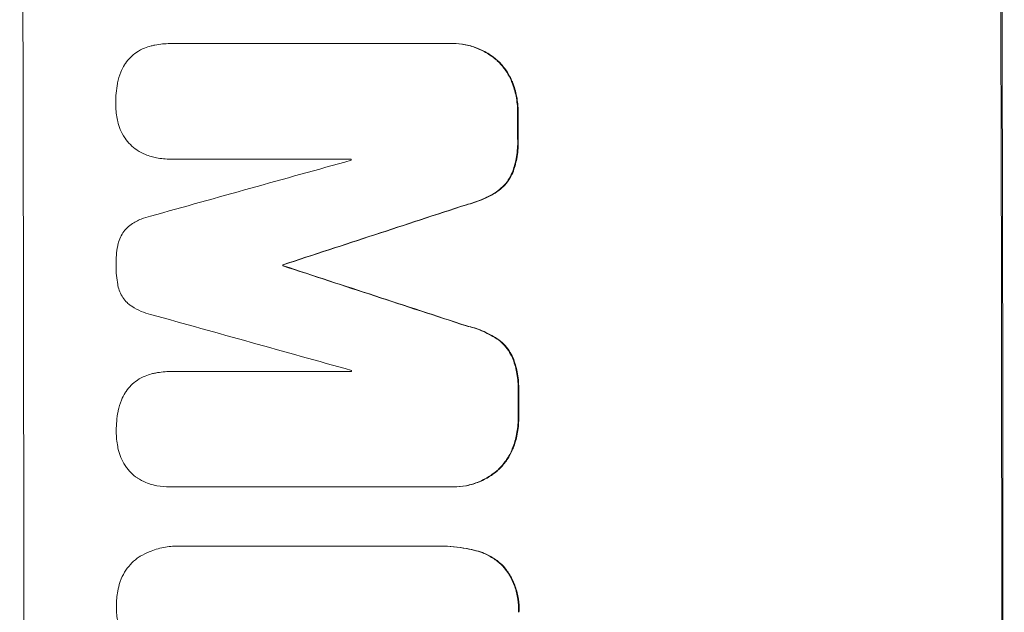
# Model space of a CAD drawing. Units: millimetres. Extents: x -5700 to 4997, y -5434 to 4850.
# Drawn here: x -3797 to -3710, y -203 to -150 of the extents above; entities that cross this region are included whole.
import ezdxf

# ---------------------------------------------------------------- set-up
doc = ezdxf.new("R2010")
doc.units = ezdxf.units.MM
doc.header["$LTSCALE"] = 20
doc.layers.add('2d', color=230, linetype='Continuous')

msp = doc.modelspace()

# ---------------------------------------------------------------- linework, layer by layer
at = {"layer": '2d', "lineweight": 0}
for p, q in [((-3783.981, -152.311), (-3784.033, -152.311)), ((-3783.948, -152.311), (-3759.303, -152.311)), ((-3759.059, -152.308), (-3759.112, -152.308)), ((-3783.938, -162.519), (-3783.99, -162.519)), ((-3768.05, -162.519), (-3783.924, -162.519)), ((-3774.031, -171.858), (-3774.083, -171.858)), ((-3774.031, -171.945), (-3774.083, -171.945)), ((-3783.924, -181.291), (-3783.976, -181.291)), ((-3783.891, -181.292), (-3768.017, -181.292)), ((-3784.023, -191.489), (-3784.075, -191.489)), ((-3759.236, -191.485), (-3783.881, -191.485)), ((-3758.999, -191.488), (-3759.052, -191.488)), ((-3783.276, -196.712), (-3783.329, -196.712)), ((-3783.06, -196.717), (-3760.42, -196.717)), ((-3760.103, -196.714), (-3760.155, -196.714))]:
    msp.add_line(p, q, dxfattribs=at)
for centre, major_axis, ratio, start_param, end_param in [((-3854.409, -208.049), (0, 1098), 0.052336, -1.68328, -1.458313), ((-3768.061, -208.049), (0, 1100), 0.052336, -1.683074, -1.458518), ((-3810.7, -208.049), (0, 1098), 0.052336, -1.527693, -1.52558), ((-3825.413, -208.049), (0, 1097), 0.052336, -1.529373, -1.52928), ((-3988.376, -208.049), (-3935.681, -1096.899), 0.003773, 1.621248, 1.625756), ((-3941.878, -208.049), (3350.382, 1097.868), 0.005076, -1.522341, -1.517502), ((-3831.465, -208.049), (0, 1098), 0.052336, -1.537909, -1.53783), ((-3721.378, -208.049), (-3348.482, 1097.868), 0.005081, -1.558246, -1.553405), ((-3729.342, -208.049), (3924.401, -1096.899), 0.003793, 1.581712, 1.58623), ((-3825.413, -208.049), (0, 1097), 0.052336, -1.546403, -1.546311), ((-3810.7, -208.049), (0, 1098), 0.052336, -1.550147, -1.548045)]:
    msp.add_ellipse(centre, major_axis=major_axis, ratio=ratio, start_param=start_param, end_param=end_param, dxfattribs=at)
at = {"layer": '2d', "lineweight": 0, "extrusion": (0, 0, -1)}
for centre, major_axis, ratio, start_param, end_param in [((-3768.061, -208.049), (0, -1098), 0.052336, -1.68328, -1.458313), ((-3810.7, -208.049), (0, -1097), 0.052336, -1.616053, -1.613939), ((-3941.878, -208.049), (-3347.33, -1096.868), 0.005076, -1.624125, -1.619282), ((-3831.465, -208.049), (0, -1097), 0.052336, -1.603793, -1.603714), ((-3721.378, -208.049), (3345.432, -1096.868), 0.005081, -1.588217, -1.583372), ((-3810.7, -208.049), (0, -1097), 0.052336, -1.593568, -1.591464)]:
    msp.add_ellipse(centre, major_axis=major_axis, ratio=ratio, start_param=start_param, end_param=end_param, dxfattribs=at)
at = {"layer": '2d', "lineweight": 0}
for points, knots in [([(-3786.966, -153.066), (-3786.754, -152.929), (-3786.527, -152.809), (-3786.103, -152.633), (-3785.909, -152.569), (-3785.712, -152.519)], [23.208952, 23.208952, 23.208952, 23.208952, 23.930918, 23.930918, 24.508643, 24.508643, 24.508643, 24.508643]), ([(-3785.712, -152.519), (-3785.595, -152.489), (-3785.478, -152.463), (-3784.914, -152.352), (-3784.467, -152.311), (-3784.033, -152.311), (-3784.005, -152.311), (-3783.977, -152.311), (-3783.948, -152.311)], [-1.645817, -1.645817, -1.645817, -1.645817, -1.30148, -1.30148, 0, 0, 0, 0.084765, 0.084765, 0.084765, 0.084765]), ([(-3759.303, -152.311), (-3759.239, -152.309), (-3759.175, -152.308), (-3759.112, -152.308), (-3758.738, -152.308), (-3758.352, -152.344), (-3757.583, -152.495), (-3757.2, -152.61), (-3756.466, -152.914), (-3756.114, -153.103), (-3755.598, -153.45), (-3755.417, -153.588), (-3755.246, -153.733)], [-0.190975, -0.190975, -0.190975, -0.190975, 0, 0, 0, 1.1224, 1.1224, 2.244799, 2.244799, 3.367199, 3.367199, 4.024468, 4.024468, 4.024468, 4.024468]), ([(-3755.194, -153.733), (-3755.364, -153.588), (-3755.546, -153.45), (-3756.062, -153.103), (-3756.414, -152.914), (-3757.148, -152.61), (-3757.53, -152.495), (-3758.299, -152.344), (-3758.686, -152.308), (-3759.059, -152.308)], [-4.024467, -4.024467, -4.024467, -4.024467, -3.367199, -3.367199, -2.2448, -2.2448, -1.1224, -1.1224, 0, 0, 0, 0]), ([(-3788.052, -154.19), (-3788.026, -154.148), (-3787.999, -154.106), (-3787.841, -153.869), (-3787.692, -153.688), (-3787.374, -153.369), (-3787.194, -153.219), (-3786.987, -153.08), (-3786.976, -153.073), (-3786.966, -153.066)], [18.153284, 18.153284, 18.153284, 18.153284, 18.29473, 18.29473, 18.972541, 18.972541, 19.649899, 19.649899, 19.687511, 19.687511, 19.687511, 19.687511]), ([(-3755.246, -153.733), (-3755.173, -153.798), (-3755.103, -153.865), (-3754.797, -154.171), (-3754.572, -154.44), (-3754.177, -155.026), (-3754.006, -155.343), (-3753.861, -155.692), (-3753.853, -155.711), (-3753.845, -155.73)], [3.753803, 3.753803, 3.753803, 3.753803, 4.041376, 4.041376, 5.052976, 5.052976, 6.064576, 6.064576, 6.12221, 6.12221, 6.12221, 6.12221]), ([(-3753.793, -155.73), (-3753.801, -155.711), (-3753.808, -155.692), (-3753.954, -155.343), (-3754.125, -155.026), (-3754.52, -154.44), (-3754.744, -154.171), (-3755.051, -153.865), (-3755.121, -153.798), (-3755.194, -153.733)], [26.227314, 26.227314, 26.227314, 26.227314, 26.284947, 26.284947, 27.296544, 27.296544, 28.308142, 28.308142, 28.595717, 28.595717, 28.595717, 28.595717]), ([(-3788.658, -155.767), (-3788.595, -155.454), (-3788.502, -155.143), (-3788.286, -154.619), (-3788.176, -154.399), (-3788.052, -154.19)], [23.59196, 23.59196, 23.59196, 23.59196, 24.504981, 24.504981, 25.197876, 25.197876, 25.197876, 25.197876]), ([(-3788.831, -157.616), (-3788.831, -157.587), (-3788.831, -157.558), (-3788.833, -156.976), (-3788.781, -156.405), (-3788.667, -155.813), (-3788.662, -155.79), (-3788.658, -155.767)], [39.712576, 39.712576, 39.712576, 39.712576, 39.799476, 39.799476, 41.459042, 41.459042, 41.527103, 41.527103, 41.527103, 41.527103]), ([(-3753.845, -155.73), (-3753.685, -156.132), (-3753.562, -156.549), (-3753.39, -157.42), (-3753.346, -157.874), (-3753.345, -158.348), (-3753.346, -158.383), (-3753.346, -158.418)], [7.998399, 7.998399, 7.998399, 7.998399, 9.221993, 9.221993, 10.53989, 10.53989, 10.645394, 10.645394, 10.645394, 10.645394]), ([(-3753.294, -158.418), (-3753.293, -158.383), (-3753.293, -158.348), (-3753.294, -157.874), (-3753.337, -157.42), (-3753.51, -156.549), (-3753.633, -156.132), (-3753.793, -155.73)], [31.511532, 31.511532, 31.511532, 31.511532, 31.617035, 31.617035, 32.935334, 32.935334, 34.15857, 34.15857, 34.15857, 34.15857]), ([(-3788.649, -159.189), (-3788.669, -159.106), (-3788.687, -159.023), (-3788.789, -158.51), (-3788.83, -158.077), (-3788.831, -157.644), (-3788.831, -157.63), (-3788.831, -157.616)], [28.652609, 28.652609, 28.652609, 28.652609, 28.894819, 28.894819, 30.15145, 30.15145, 30.193896, 30.193896, 30.193896, 30.193896]), ([(-3788.036, -160.625), (-3788.185, -160.395), (-3788.315, -160.149), (-3788.516, -159.665), (-3788.593, -159.428), (-3788.649, -159.189)], [18.151421, 18.151421, 18.151421, 18.151421, 18.932999, 18.932999, 19.633798, 19.633798, 19.633798, 19.633798]), ([(-3786.945, -161.723), (-3786.951, -161.719), (-3786.957, -161.715), (-3787.173, -161.57), (-3787.366, -161.41), (-3787.707, -161.069), (-3787.867, -160.877), (-3788.018, -160.653), (-3788.027, -160.639), (-3788.036, -160.625)], [13.730173, 13.730173, 13.730173, 13.730173, 13.751427, 13.751427, 14.474839, 14.474839, 15.199027, 15.199027, 15.246717, 15.246717, 15.246717, 15.246717]), ([(-3753.341, -160.736), (-3753.337, -160.83), (-3753.335, -160.923), (-3753.334, -161.495), (-3753.378, -161.99), (-3753.555, -162.904), (-3753.674, -163.323), (-3753.827, -163.729)], [11.225392, 11.225392, 11.225392, 11.225392, 11.50369, 11.50369, 12.941834, 12.941834, 14.170838, 14.170838, 14.170838, 14.170838]), ([(-3753.775, -163.729), (-3753.621, -163.323), (-3753.503, -162.904), (-3753.326, -161.99), (-3753.281, -161.495), (-3753.283, -160.923), (-3753.285, -160.83), (-3753.288, -160.736)], [31.840962, 31.840962, 31.840962, 31.840962, 33.069964, 33.069964, 34.508106, 34.508106, 34.786404, 34.786404, 34.786404, 34.786404]), ([(-3785.689, -162.292), (-3785.864, -162.244), (-3786.038, -162.184), (-3786.465, -162.007), (-3786.713, -161.875), (-3786.945, -161.723)], [14.572282, 14.572282, 14.572282, 14.572282, 15.089744, 15.089744, 15.879698, 15.879698, 15.879698, 15.879698]), ([(-3783.924, -162.519), (-3783.946, -162.519), (-3783.968, -162.519), (-3784.397, -162.519), (-3784.817, -162.48), (-3785.387, -162.368), (-3785.539, -162.333), (-3785.689, -162.292)], [19.484361, 19.484361, 19.484361, 19.484361, 19.550853, 19.550853, 20.772323, 20.772323, 21.214634, 21.214634, 21.214634, 21.214634]), ([(-3753.827, -163.729), (-3753.922, -163.949), (-3754.037, -164.159), (-3754.312, -164.57), (-3754.476, -164.768), (-3754.82, -165.113), (-3755.011, -165.273), (-3755.219, -165.415)], [7.499221, 7.499221, 7.499221, 7.499221, 8.175463, 8.175463, 8.918899, 8.918899, 9.640621, 9.640621, 9.640621, 9.640621]), ([(-3755.167, -165.415), (-3754.959, -165.273), (-3754.768, -165.113), (-3754.423, -164.768), (-3754.26, -164.57), (-3753.985, -164.159), (-3753.87, -163.948), (-3753.775, -163.729)], [14.139242, 14.139242, 14.139242, 14.139242, 14.861562, 14.861562, 15.604842, 15.604842, 16.280637, 16.280637, 16.280637, 16.280637]), ([(-3755.219, -165.415), (-3755.644, -165.686), (-3756.098, -165.923), (-3756.999, -166.297), (-3757.445, -166.441), (-3757.895, -166.549)], [21.75316, 21.75316, 21.75316, 21.75316, 23.1951, 23.1951, 24.515263, 24.515263, 24.515263, 24.515263]), ([(-3757.842, -166.549), (-3757.392, -166.441), (-3756.947, -166.297), (-3756.045, -165.923), (-3755.592, -165.686), (-3755.167, -165.415)], [28.497615, 28.497615, 28.497615, 28.497615, 29.817779, 29.817779, 31.259717, 31.259717, 31.259717, 31.259717]), ([(-3787.674, -168.449), (-3787.602, -168.394), (-3787.527, -168.341), (-3787.179, -168.106), (-3786.884, -167.948), (-3786.313, -167.711), (-3786.04, -167.624), (-3785.764, -167.562)], [27.050214, 27.050214, 27.050214, 27.050214, 27.313462, 27.313462, 28.255173, 28.255173, 29.06328, 29.06328, 29.06328, 29.06328]), ([(-3788.653, -170.181), (-3788.65, -170.164), (-3788.647, -170.148), (-3788.606, -169.939), (-3788.549, -169.747), (-3788.398, -169.379), (-3788.303, -169.202), (-3788.085, -168.876), (-3787.961, -168.726), (-3787.779, -168.544), (-3787.728, -168.496), (-3787.674, -168.449)], [14.021832, 14.021832, 14.021832, 14.021832, 14.069698, 14.069698, 14.632682, 14.632682, 15.195666, 15.195666, 15.75865, 15.75865, 15.967636, 15.967636, 15.967636, 15.967636]), ([(-3788.801, -171.891), (-3788.802, -171.863), (-3788.802, -171.836), (-3788.803, -171.277), (-3788.755, -170.728), (-3788.653, -170.181)], [39.670239, 39.670239, 39.670239, 39.670239, 39.752708, 39.752708, 41.348273, 41.348273, 41.348273, 41.348273]), ([(-3788.647, -173.608), (-3788.751, -173.067), (-3788.801, -172.523), (-3788.802, -171.962), (-3788.802, -171.926), (-3788.801, -171.891)], [37.273304, 37.273304, 37.273304, 37.273304, 38.851695, 38.851695, 38.958269, 38.958269, 38.958269, 38.958269]), ([(-3787.662, -175.348), (-3787.72, -175.298), (-3787.775, -175.247), (-3787.958, -175.065), (-3788.08, -174.918), (-3788.295, -174.598), (-3788.389, -174.425), (-3788.539, -174.064), (-3788.595, -173.875), (-3788.638, -173.66), (-3788.643, -173.634), (-3788.647, -173.608)], [10.817309, 10.817309, 10.817309, 10.817309, 11.039877, 11.039877, 11.592038, 11.592038, 12.1442, 12.1442, 12.696361, 12.696361, 12.772468, 12.772468, 12.772468, 12.772468]), ([(-3785.749, -176.236), (-3786.028, -176.175), (-3786.306, -176.089), (-3786.868, -175.855), (-3787.152, -175.703), (-3787.499, -175.469), (-3787.582, -175.41), (-3787.662, -175.348)], [15.487269, 15.487269, 15.487269, 15.487269, 16.303901, 16.303901, 17.209524, 17.209524, 17.502332, 17.502332, 17.502332, 17.502332]), ([(-3757.876, -177.257), (-3757.421, -177.36), (-3756.971, -177.502), (-3756.067, -177.877), (-3755.617, -178.115), (-3755.197, -178.388)], [1.773365, 1.773365, 1.773365, 1.773365, 3.10445, 3.10445, 4.537396, 4.537396, 4.537396, 4.537396]), ([(-3755.144, -178.388), (-3755.565, -178.115), (-3756.015, -177.877), (-3756.918, -177.502), (-3757.369, -177.36), (-3757.824, -177.257)], [45.135602, 45.135602, 45.135602, 45.135602, 46.568768, 46.568768, 47.899621, 47.899621, 47.899621, 47.899621]), ([(-3755.197, -178.388), (-3754.988, -178.53), (-3754.795, -178.69), (-3754.451, -179.035), (-3754.287, -179.232), (-3754.011, -179.643), (-3753.895, -179.854), (-3753.799, -180.075)], [2.229384, 2.229384, 2.229384, 2.229384, 2.952858, 2.952858, 3.691331, 3.691331, 4.371128, 4.371128, 4.371128, 4.371128]), ([(-3753.746, -180.075), (-3753.842, -179.854), (-3753.958, -179.643), (-3754.235, -179.232), (-3754.398, -179.035), (-3754.743, -178.69), (-3754.935, -178.53), (-3755.144, -178.388)], [19.255436, 19.255436, 19.255436, 19.255436, 19.935233, 19.935233, 20.673706, 20.673706, 21.397179, 21.397179, 21.397179, 21.397179]), ([(-3753.799, -180.075), (-3753.639, -180.483), (-3753.516, -180.906), (-3753.34, -181.801), (-3753.295, -182.274), (-3753.295, -182.844), (-3753.297, -182.956), (-3753.302, -183.07)], [8.369266, 8.369266, 8.369266, 8.369266, 9.60801, 9.60801, 10.980715, 10.980715, 11.316351, 11.316351, 11.316351, 11.316351]), ([(-3753.25, -183.07), (-3753.245, -182.956), (-3753.242, -182.844), (-3753.243, -182.274), (-3753.287, -181.801), (-3753.463, -180.906), (-3753.586, -180.483), (-3753.746, -180.075)], [32.605065, 32.605065, 32.605065, 32.605065, 32.9407, 32.9407, 34.313405, 34.313405, 35.552149, 35.552149, 35.552149, 35.552149]), ([(-3786.909, -182.046), (-3786.697, -181.909), (-3786.471, -181.79), (-3786.046, -181.614), (-3785.852, -181.549), (-3785.656, -181.499)], [23.197907, 23.197907, 23.197907, 23.197907, 23.919976, 23.919976, 24.497335, 24.497335, 24.497335, 24.497335]), ([(-3785.656, -181.499), (-3785.538, -181.47), (-3785.421, -181.443), (-3784.857, -181.333), (-3784.409, -181.291), (-3783.976, -181.291), (-3783.948, -181.291), (-3783.92, -181.292), (-3783.891, -181.292)], [-1.645722, -1.645722, -1.645722, -1.645722, -1.301218, -1.301218, 0, 0, 0, 0.084765, 0.084765, 0.084765, 0.084765]), ([(-3787.997, -183.171), (-3787.972, -183.128), (-3787.945, -183.087), (-3787.786, -182.849), (-3787.636, -182.669), (-3787.318, -182.35), (-3787.138, -182.2), (-3786.931, -182.061), (-3786.92, -182.053), (-3786.909, -182.046)], [18.144523, 18.144523, 18.144523, 18.144523, 18.286115, 18.286115, 18.963471, 18.963471, 19.640645, 19.640645, 19.677993, 19.677993, 19.677993, 19.677993]), ([(-3788.605, -184.747), (-3788.543, -184.435), (-3788.449, -184.124), (-3788.232, -183.599), (-3788.122, -183.38), (-3787.997, -183.171)], [23.581286, 23.581286, 23.581286, 23.581286, 24.49388, 24.49388, 25.185987, 25.185987, 25.185987, 25.185987]), ([(-3788.781, -186.597), (-3788.781, -186.568), (-3788.781, -186.539), (-3788.782, -185.957), (-3788.73, -185.386), (-3788.615, -184.794), (-3788.61, -184.771), (-3788.605, -184.747)], [39.69596, 39.69596, 39.69596, 39.69596, 39.782785, 39.782785, 41.44058, 41.44058, 41.508919, 41.508919, 41.508919, 41.508919]), ([(-3753.299, -185.377), (-3753.299, -185.41), (-3753.299, -185.442), (-3753.298, -185.918), (-3753.34, -186.376), (-3753.51, -187.251), (-3753.631, -187.668), (-3753.79, -188.07)], [10.546313, 10.546313, 10.546313, 10.546313, 10.643046, 10.643046, 11.973476, 11.973476, 13.195189, 13.195189, 13.195189, 13.195189]), ([(-3753.737, -188.07), (-3753.579, -187.668), (-3753.458, -187.251), (-3753.288, -186.376), (-3753.246, -185.918), (-3753.246, -185.442), (-3753.247, -185.41), (-3753.247, -185.377)], [29.375792, 29.375792, 29.375792, 29.375792, 30.597549, 30.597549, 31.927928, 31.927928, 32.024661, 32.024661, 32.024661, 32.024661]), ([(-3788.602, -188.169), (-3788.621, -188.087), (-3788.639, -188.004), (-3788.74, -187.49), (-3788.781, -187.058), (-3788.781, -186.625), (-3788.781, -186.611), (-3788.781, -186.597)], [28.641099, 28.641099, 28.641099, 28.641099, 28.882919, 28.882919, 30.138742, 30.138742, 30.181151, 30.181151, 30.181151, 30.181151]), ([(-3787.991, -189.606), (-3788.139, -189.376), (-3788.269, -189.13), (-3788.469, -188.646), (-3788.546, -188.409), (-3788.602, -188.169)], [18.144535, 18.144535, 18.144535, 18.144535, 18.925391, 18.925391, 19.625949, 19.625949, 19.625949, 19.625949]), ([(-3753.79, -188.07), (-3753.797, -188.09), (-3753.805, -188.109), (-3753.949, -188.458), (-3754.119, -188.774), (-3754.511, -189.358), (-3754.733, -189.627), (-3755.038, -189.933), (-3755.11, -190.001), (-3755.183, -190.067)], [10.017009, 10.017009, 10.017009, 10.017009, 10.076482, 10.076482, 11.08414, 11.08414, 12.091798, 12.091798, 12.383552, 12.383552, 12.383552, 12.383552]), ([(-3755.131, -190.067), (-3755.057, -190.001), (-3754.986, -189.933), (-3754.681, -189.627), (-3754.458, -189.358), (-3754.066, -188.774), (-3753.897, -188.458), (-3753.753, -188.109), (-3753.745, -188.09), (-3753.737, -188.07)], [19.860436, 19.860436, 19.860436, 19.860436, 20.15219, 20.15219, 21.159847, 21.159847, 22.167505, 22.167505, 22.226978, 22.226978, 22.226978, 22.226978]), ([(-3786.901, -190.704), (-3786.907, -190.7), (-3786.913, -190.696), (-3787.129, -190.55), (-3787.322, -190.39), (-3787.662, -190.049), (-3787.822, -189.857), (-3787.973, -189.633), (-3787.982, -189.619), (-3787.991, -189.606)], [13.725071, 13.725071, 13.725071, 13.725071, 13.746719, 13.746719, 14.470193, 14.470193, 15.193736, 15.193736, 15.241017, 15.241017, 15.241017, 15.241017]), ([(-3755.183, -190.067), (-3755.351, -190.209), (-3755.528, -190.344), (-3756.041, -190.689), (-3756.394, -190.879), (-3757.131, -191.185), (-3757.515, -191.301), (-3758.288, -191.452), (-3758.676, -191.488), (-3759.113, -191.488), (-3759.174, -191.487), (-3759.236, -191.485)], [14.029014, 14.029014, 14.029014, 14.029014, 14.672203, 14.672203, 15.800666, 15.800666, 16.929128, 16.929128, 18.057591, 18.057591, 18.24093, 18.24093, 18.24093, 18.24093]), ([(-3758.999, -191.488), (-3758.624, -191.488), (-3758.235, -191.452), (-3757.463, -191.301), (-3757.078, -191.185), (-3756.342, -190.879), (-3755.988, -190.689), (-3755.476, -190.344), (-3755.298, -190.209), (-3755.131, -190.067)], [18.057588, 18.057588, 18.057588, 18.057588, 19.18605, 19.18605, 20.314513, 20.314513, 21.442976, 21.442976, 22.086164, 22.086164, 22.086164, 22.086164]), ([(-3785.646, -191.273), (-3785.821, -191.224), (-3785.994, -191.165), (-3786.421, -190.987), (-3786.67, -190.856), (-3786.901, -190.704)], [14.566472, 14.566472, 14.566472, 14.566472, 15.083659, 15.083659, 15.873674, 15.873674, 15.873674, 15.873674]), ([(-3783.881, -191.485), (-3783.946, -191.488), (-3784.011, -191.489), (-3784.441, -191.489), (-3784.819, -191.454), (-3785.346, -191.35), (-3785.496, -191.315), (-3785.646, -191.273)], [17.378764, 17.378764, 17.378764, 17.378764, 17.572183, 17.572183, 18.670314, 18.670314, 19.110866, 19.110866, 19.110866, 19.110866]), ([(-3786.663, -197.613), (-3786.408, -197.464), (-3786.141, -197.331), (-3785.458, -197.048), (-3785.032, -196.92), (-3784.175, -196.752), (-3783.745, -196.712), (-3783.329, -196.712), (-3783.24, -196.712), (-3783.15, -196.714), (-3783.06, -196.717)], [-3.342079, -3.342079, -3.342079, -3.342079, -2.501367, -2.501367, -1.250684, -1.250684, 0, 0, 0, 0.26721, 0.26721, 0.26721, 0.26721]), ([(-3760.42, -196.717), (-3760.332, -196.715), (-3760.243, -196.714), (-3760.155, -196.714), (-3759.401, -196.714), (-3758.621, -196.787), (-3757.574, -196.992), (-3757.304, -197.055), (-3757.035, -197.127)], [-0.26474, -0.26474, -0.26474, -0.26474, 0, 0, 0, 2.265395, 2.265395, 3.056731, 3.056731, 3.056731, 3.056731]), ([(-3756.983, -197.127), (-3757.252, -197.055), (-3757.522, -196.992), (-3758.569, -196.787), (-3759.349, -196.714), (-3760.103, -196.714)], [-3.056731, -3.056731, -3.056731, -3.056731, -2.265395, -2.265395, 0, 0, 0, 0]), ([(-3757.035, -197.127), (-3756.798, -197.188), (-3756.564, -197.266), (-3756.015, -197.494), (-3755.707, -197.66), (-3755.137, -198.044), (-3754.875, -198.261), (-3754.642, -198.495), (-3754.64, -198.496), (-3754.639, -198.498)], [1.272546, 1.272546, 1.272546, 1.272546, 1.968292, 1.968292, 2.952438, 2.952438, 3.936585, 3.936585, 3.943441, 3.943441, 3.943441, 3.943441]), ([(-3754.586, -198.498), (-3754.588, -198.496), (-3754.59, -198.495), (-3754.823, -198.261), (-3755.085, -198.044), (-3755.655, -197.66), (-3755.963, -197.494), (-3756.512, -197.266), (-3756.746, -197.188), (-3756.983, -197.127)], [27.549453, 27.549453, 27.549453, 27.549453, 27.556309, 27.556309, 28.540455, 28.540455, 29.524602, 29.524602, 30.220348, 30.220348, 30.220348, 30.220348]), ([(-3788.451, -199.929), (-3788.416, -199.821), (-3788.377, -199.714), (-3788.223, -199.341), (-3788.085, -199.085), (-3787.768, -198.612), (-3787.587, -198.394), (-3787.203, -198.009), (-3786.986, -197.829), (-3786.721, -197.65), (-3786.692, -197.631), (-3786.663, -197.613)], [20.905544, 20.905544, 20.905544, 20.905544, 21.227911, 21.227911, 22.044379, 22.044379, 22.860848, 22.860848, 23.677305, 23.677305, 23.776444, 23.776444, 23.776444, 23.776444]), ([(-3754.639, -198.498), (-3754.497, -198.664), (-3754.363, -198.84), (-3754.029, -199.337), (-3753.847, -199.675), (-3753.556, -200.378), (-3753.446, -200.745), (-3753.301, -201.483), (-3753.267, -201.854), (-3753.267, -202.33), (-3753.27, -202.448), (-3753.278, -202.568)], [4.739961, 4.739961, 4.739961, 4.739961, 5.378946, 5.378946, 6.454744, 6.454744, 7.530542, 7.530542, 8.60634, 8.60634, 8.958498, 8.958498, 8.958498, 8.958498]), ([(-3753.225, -202.568), (-3753.218, -202.448), (-3753.214, -202.33), (-3753.214, -201.854), (-3753.249, -201.483), (-3753.393, -200.745), (-3753.504, -200.378), (-3753.795, -199.675), (-3753.976, -199.337), (-3754.31, -198.84), (-3754.445, -198.664), (-3754.586, -198.498)], [25.466659, 25.466659, 25.466659, 25.466659, 25.818817, 25.818817, 26.894623, 26.894623, 27.97043, 27.97043, 29.046236, 29.046236, 29.685197, 29.685197, 29.685197, 29.685197]), ([(-3788.771, -202.051), (-3788.771, -202.022), (-3788.771, -201.993), (-3788.772, -201.55), (-3788.732, -201.121), (-3788.599, -200.438), (-3788.533, -200.181), (-3788.451, -199.929)], [29.75617, 29.75617, 29.75617, 29.75617, 29.842971, 29.842971, 31.086447, 31.086447, 31.836467, 31.836467, 31.836467, 31.836467]), ([(-3788.45, -204.178), (-3788.532, -203.925), (-3788.599, -203.667), (-3788.732, -202.988), (-3788.772, -202.564), (-3788.772, -202.12), (-3788.771, -202.086), (-3788.771, -202.051)], [27.506744, 27.506744, 27.506744, 27.506744, 28.260238, 28.260238, 29.488942, 29.488942, 29.591786, 29.591786, 29.591786, 29.591786])]:
    msp.add_open_spline(points, degree=3, knots=knots, dxfattribs=at)
for points in [[(-3783.896, -152.311), (-3783.924, -152.311), (-3783.953, -152.311), (-3783.981, -152.311)], [(-3783.938, -162.519), (-3783.916, -162.519), (-3783.894, -162.519), (-3783.871, -162.519)], [(-3783.839, -181.292), (-3783.867, -181.292), (-3783.896, -181.291), (-3783.924, -181.291)], [(-3784.023, -191.489), (-3783.958, -191.489), (-3783.894, -191.488), (-3783.829, -191.485)], [(-3783.008, -196.717), (-3783.098, -196.714), (-3783.187, -196.712), (-3783.276, -196.712)]]:
    msp.add_open_spline(points, degree=3, dxfattribs=at)

doc.saveas('drawing.dxf')
